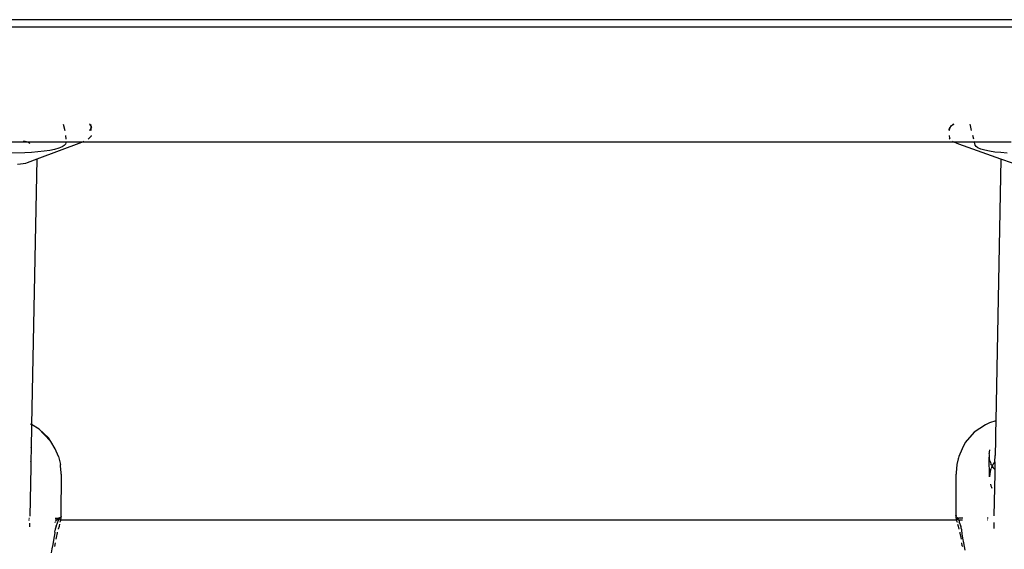
# Model space of a CAD drawing. Extents: x -5.7 to 6.8, y -5 to 4.5.
# Drawn here: x 2.5 to 2.8, y 0.4 to 0.5 of the extents above; entities that cross this region are included whole.
import ezdxf

# ---------------------------------------------------------------- set-up
doc = ezdxf.new("R2010")
doc.units = 0
doc.layers.get('0').update_dxf_attribs({"linetype": 'CONTINUOUS'})

msp = doc.modelspace()

# ---------------------------------------------------------------- linework, layer by layer
for p, q in [((3.47381, 0.54904), (1.45981, 0.54904)), ((1.45981, 0.54654), (3.46481, 0.54654)), ((2.49349, 0.51285), (2.49401, 0.51069)), ((2.50261, 0.51285), (2.50318, 0.51201)), ((2.50317, 0.51233), (2.50264, 0.51285)), ((2.50318, 0.51201), (2.50317, 0.51233)), ((2.50318, 0.51201), (2.50331, 0.5118)), ((2.50318, 0.51158), (2.50318, 0.51201)), ((2.50331, 0.5118), (2.50318, 0.51158)), ((2.80047, 0.51119), (2.80101, 0.51209)), ((2.80101, 0.51209), (2.80048, 0.51159)), ((2.80145, 0.51252), (2.80101, 0.51209)), ((2.80101, 0.51209), (2.80117, 0.51237)), ((2.80117, 0.51237), (2.80145, 0.51252)), ((2.80145, 0.51252), (2.80208, 0.51285)), ((2.80167, 0.51273), (2.80145, 0.51252)), ((2.80191, 0.51285), (2.80167, 0.51273)), ((2.80775, 0.51244), (2.80765, 0.51285)), ((2.80818, 0.51069), (2.80775, 0.51244)), ((2.49434, 0.50895), (2.49436, 0.50768)), ((2.50321, 0.50874), (2.50214, 0.50768)), ((2.50318, 0.51158), (2.50265, 0.51069)), ((2.50265, 0.51069), (2.50317, 0.51119)), ((2.50317, 0.51119), (2.50318, 0.51158)), ((2.5032, 0.51069), (2.50317, 0.51119)), ((2.50321, 0.50895), (2.50321, 0.50874)), ((2.80032, 0.51093), (2.80047, 0.51119)), ((2.80045, 0.51073), (2.80032, 0.51093)), ((2.80047, 0.51119), (2.80045, 0.51073)), ((2.80048, 0.51069), (2.80045, 0.51073)), ((2.80045, 0.51073), (2.80045, 0.51069)), ((2.80046, 0.50895), (2.80048, 0.508)), ((2.80048, 0.51159), (2.80047, 0.51119)), ((2.8089, 0.50768), (2.8086, 0.50895)), ((2.481, 0.50664), (2.47324, 0.50664)), ((2.48026, 0.50681), (2.47963, 0.5069)), ((2.48079, 0.5067), (2.48026, 0.50681)), ((2.481, 0.50664), (2.48079, 0.5067)), ((2.48124, 0.50657), (2.481, 0.50664)), ((2.49433, 0.50664), (2.481, 0.50664)), ((2.48157, 0.50643), (2.48124, 0.50657)), ((2.48179, 0.50627), (2.48157, 0.50643)), ((2.48189, 0.50611), (2.48179, 0.50627)), ((2.49982, 0.50652), (2.48433, 0.50069)), ((2.49309, 0.50498), (2.49196, 0.50453)), ((2.49388, 0.50545), (2.49309, 0.50498)), ((2.49431, 0.50594), (2.49388, 0.50545)), ((2.49438, 0.50643), (2.49431, 0.50594)), ((2.49437, 0.50664), (2.49433, 0.50664)), ((2.49437, 0.5069), (2.49437, 0.50664)), ((2.49437, 0.50664), (2.49438, 0.50643)), ((2.50007, 0.50664), (2.49437, 0.50664)), ((2.50007, 0.50664), (2.49982, 0.50652)), ((2.50061, 0.5069), (2.50007, 0.50664)), ((2.80212, 0.50664), (2.50007, 0.50664)), ((2.80079, 0.50768), (2.80048, 0.508)), ((2.80212, 0.50664), (2.80158, 0.50689)), ((2.80378, 0.50587), (2.80212, 0.50664)), ((2.80916, 0.50664), (2.80212, 0.50664)), ((2.81832, 0.50073), (2.80378, 0.50587)), ((2.80916, 0.50664), (2.80909, 0.5069)), ((2.80942, 0.50554), (2.80916, 0.50664)), ((2.8094, 0.50664), (2.80916, 0.50664)), ((2.8131, 0.50664), (2.8094, 0.50664)), ((2.80972, 0.50506), (2.80942, 0.50554)), ((2.81039, 0.5046), (2.80972, 0.50506)), ((2.82189, 0.50659), (2.8131, 0.50664)), ((2.48015, 0.50295), (2.47516, 0.50282)), ((2.48248, 0.50305), (2.48015, 0.50295)), ((2.48474, 0.50322), (2.48248, 0.50305)), ((2.48687, 0.50346), (2.48474, 0.50322)), ((2.48881, 0.50376), (2.48687, 0.50346)), ((2.49052, 0.50413), (2.48881, 0.50376)), ((2.49196, 0.50453), (2.49052, 0.50413)), ((2.81139, 0.50418), (2.81039, 0.5046)), ((2.81272, 0.50379), (2.81139, 0.50418)), ((2.81434, 0.50346), (2.81272, 0.50379)), ((2.8162, 0.50319), (2.81434, 0.50346)), ((2.81827, 0.50299), (2.8162, 0.50319)), ((2.82048, 0.50286), (2.81827, 0.50299)), ((2.4787, 0.49898), (2.4777, 0.49889)), ((2.47961, 0.4991), (2.4787, 0.49898)), ((2.48039, 0.49926), (2.47961, 0.4991)), ((2.48101, 0.49944), (2.48039, 0.49926)), ((2.48433, 0.50069), (2.48101, 0.49944)), ((2.48433, 0.50069), (2.48251, 0.40881)), ((2.81832, 0.50073), (2.81653, 0.41006)), ((2.82232, 0.49932), (2.81832, 0.50073)), ((2.81436, 0.40937), (2.81298, 0.40872)), ((2.81653, 0.41006), (2.81436, 0.40937)), ((2.81653, 0.41006), (2.81645, 0.40577)), ((2.48244, 0.40885), (2.48217, 0.40901)), ((2.4825, 0.40802), (2.48236, 0.40096)), ((2.48251, 0.40847), (2.4825, 0.40802)), ((2.48519, 0.40722), (2.48251, 0.40881)), ((2.48251, 0.40881), (2.48251, 0.40847)), ((2.48834, 0.40415), (2.48519, 0.40722)), ((2.48519, 0.40722), (2.48725, 0.40511)), ((2.48678, 0.4055), (2.48519, 0.40722)), ((2.80905, 0.40612), (2.80599, 0.40256)), ((2.81298, 0.40872), (2.80905, 0.40612)), ((2.48918, 0.40291), (2.48678, 0.4055)), ((2.48918, 0.40291), (2.48725, 0.40511)), ((2.48918, 0.40291), (2.48834, 0.40415)), ((2.49074, 0.40043), (2.48918, 0.40291)), ((2.80599, 0.40256), (2.80487, 0.40043)), ((2.8164, 0.40349), (2.8163, 0.3981)), ((2.81645, 0.40577), (2.8164, 0.40349)), ((2.4824, 0.40084), (2.48228, 0.39599)), ((2.4824, 0.40084), (2.48236, 0.40096)), ((2.49074, 0.40043), (2.49074, 0.40041)), ((2.49187, 0.39775), (2.49074, 0.40041)), ((2.80487, 0.40043), (2.80373, 0.39775)), ((2.8143, 0.39938), (2.81423, 0.39877)), ((2.81442, 0.39997), (2.8143, 0.39938)), ((2.8144, 0.40007), (2.81442, 0.39997)), ((2.48226, 0.39593), (2.48222, 0.39403)), ((2.48226, 0.39593), (2.48228, 0.39599)), ((2.49187, 0.39775), (2.49256, 0.39493)), ((2.80347, 0.39696), (2.80303, 0.39493)), ((2.80359, 0.39721), (2.80347, 0.39696)), ((2.80373, 0.39775), (2.80359, 0.39721)), ((2.8142, 0.39876), (2.81422, 0.39829)), ((2.81422, 0.39829), (2.81421, 0.39817)), ((2.81421, 0.39817), (2.81424, 0.39756)), ((2.81424, 0.39756), (2.81423, 0.39744)), ((2.81423, 0.39744), (2.81431, 0.39708)), ((2.81428, 0.39622), (2.81423, 0.39744)), ((2.81427, 0.39554), (2.81428, 0.39622)), ((2.81431, 0.39708), (2.81435, 0.3968)), ((2.8144, 0.3962), (2.81435, 0.3968)), ((2.8144, 0.3962), (2.81445, 0.39617)), ((2.81445, 0.39617), (2.81449, 0.39615)), ((2.81449, 0.39615), (2.81451, 0.39612)), ((2.81451, 0.39612), (2.81453, 0.39609)), ((2.81453, 0.39609), (2.81454, 0.39605)), ((2.81457, 0.39606), (2.81453, 0.39609)), ((2.81455, 0.39603), (2.81457, 0.39606)), ((2.81455, 0.39603), (2.81456, 0.396)), ((2.81456, 0.396), (2.8147, 0.3956)), ((2.81625, 0.39592), (2.81579, 0.39529)), ((2.81625, 0.39592), (2.8162, 0.39328)), ((2.81625, 0.39592), (2.8163, 0.3981)), ((2.48223, 0.39399), (2.48188, 0.37705)), ((2.48222, 0.39403), (2.48223, 0.39399)), ((2.49258, 0.39447), (2.49256, 0.39493)), ((2.49276, 0.39211), (2.49258, 0.39447)), ((2.80303, 0.39493), (2.80279, 0.39204)), ((2.8143, 0.39439), (2.81427, 0.39554)), ((2.81432, 0.3937), (2.8143, 0.39439)), ((2.81439, 0.39073), (2.81432, 0.3937)), ((2.81463, 0.39258), (2.81444, 0.3916)), ((2.81465, 0.39263), (2.81463, 0.39258)), ((2.81465, 0.39263), (2.8147, 0.39289)), ((2.8147, 0.3956), (2.81488, 0.39516)), ((2.81477, 0.39314), (2.8147, 0.39289)), ((2.81484, 0.39327), (2.81477, 0.39314)), ((2.81484, 0.39327), (2.81492, 0.39353)), ((2.81502, 0.39489), (2.81488, 0.39516)), ((2.81504, 0.39382), (2.81492, 0.39353)), ((2.81503, 0.39486), (2.81502, 0.39489)), ((2.81506, 0.39481), (2.81503, 0.39486)), ((2.81516, 0.39413), (2.81504, 0.39382)), ((2.81506, 0.39481), (2.81525, 0.39447)), ((2.81516, 0.39413), (2.8153, 0.39439)), ((2.81525, 0.39447), (2.8153, 0.39443)), ((2.81579, 0.39529), (2.8153, 0.39443)), ((2.8153, 0.39443), (2.8153, 0.39439)), ((2.8153, 0.39439), (2.81546, 0.39414)), ((2.81546, 0.39414), (2.81569, 0.39382)), ((2.81569, 0.39382), (2.81578, 0.39372)), ((2.81578, 0.39372), (2.81593, 0.39352)), ((2.8162, 0.39328), (2.81593, 0.39352)), ((2.8162, 0.39328), (2.81617, 0.39188)), ((2.49281, 0.39158), (2.49272, 0.37735)), ((2.4928, 0.39204), (2.49276, 0.39211)), ((2.49279, 0.39172), (2.4928, 0.39204)), ((2.49281, 0.39158), (2.49279, 0.39172)), ((2.80279, 0.39204), (2.8028, 0.39158)), ((2.80281, 0.37735), (2.8028, 0.39158)), ((2.81444, 0.3916), (2.81439, 0.39073)), ((2.81617, 0.39188), (2.81588, 0.3772)), ((2.81472, 0.3881), (2.81488, 0.38762)), ((2.81488, 0.38762), (2.81507, 0.38713)), ((2.81507, 0.38713), (2.81524, 0.38673)), ((2.48152, 0.37584), (2.48179, 0.37584)), ((2.48153, 0.37634), (2.4818, 0.37634)), ((2.49072, 0.37634), (2.49167, 0.37632)), ((2.49072, 0.37584), (2.49127, 0.37586)), ((2.49095, 0.37533), (2.49106, 0.37553)), ((2.49106, 0.37553), (2.49117, 0.3757)), ((2.49117, 0.3757), (2.49127, 0.37586)), ((2.49127, 0.37586), (2.49136, 0.37599)), ((2.49127, 0.37586), (2.49168, 0.37585)), ((2.49173, 0.37555), (2.49136, 0.37465)), ((2.49145, 0.3761), (2.49153, 0.37619)), ((2.49153, 0.37619), (2.4916, 0.37626)), ((2.4916, 0.37626), (2.49167, 0.37632)), ((2.49167, 0.37632), (2.49173, 0.37634)), ((2.49168, 0.37585), (2.49178, 0.37585)), ((2.49173, 0.37634), (2.49176, 0.37632)), ((2.49178, 0.37565), (2.49173, 0.37555)), ((2.49187, 0.37634), (2.49176, 0.37632)), ((2.49178, 0.37596), (2.49178, 0.37585)), ((2.49178, 0.37585), (2.49186, 0.37585)), ((2.49178, 0.37585), (2.49178, 0.37565)), ((2.49186, 0.37585), (2.49178, 0.37565)), ((2.49202, 0.37611), (2.49186, 0.37585)), ((2.49186, 0.37585), (2.49194, 0.37586)), ((2.49187, 0.37634), (2.49193, 0.37635)), ((2.49193, 0.37635), (2.49204, 0.37639)), ((2.49194, 0.37586), (2.49202, 0.37588)), ((2.49216, 0.37634), (2.49202, 0.37611)), ((2.49202, 0.37588), (2.49209, 0.3759)), ((2.49204, 0.37639), (2.4922, 0.37647)), ((2.49209, 0.3759), (2.49217, 0.37592)), ((2.49216, 0.37634), (2.49218, 0.37638)), ((2.49217, 0.37592), (2.49224, 0.37595)), ((2.49218, 0.37638), (2.4922, 0.3764)), ((2.49218, 0.37638), (2.49223, 0.37638)), ((2.4922, 0.37647), (2.49225, 0.3765)), ((2.4922, 0.3764), (2.4922, 0.37647)), ((2.49225, 0.3765), (2.49223, 0.37638)), ((2.49223, 0.37638), (2.4923, 0.37641)), ((2.49224, 0.37595), (2.49267, 0.37584)), ((2.49227, 0.37652), (2.49225, 0.3765)), ((2.49232, 0.37655), (2.49227, 0.37652)), ((2.49227, 0.37652), (2.4923, 0.37641)), ((2.49234, 0.37657), (2.49232, 0.37655)), ((2.49234, 0.37657), (2.49238, 0.37663)), ((2.49249, 0.37505), (2.49256, 0.37536)), ((2.49256, 0.37536), (2.49262, 0.37551)), ((2.49262, 0.37551), (2.49263, 0.37565)), ((2.49263, 0.37565), (2.49267, 0.37584)), ((2.49267, 0.37584), (2.49271, 0.37594)), ((2.49267, 0.37584), (2.8029, 0.37584)), ((2.4927, 0.37599), (2.49276, 0.37632)), ((2.49271, 0.37594), (2.4927, 0.37599)), ((2.49271, 0.37643), (2.49274, 0.3765)), ((2.49276, 0.37632), (2.49271, 0.37643)), ((2.49276, 0.37733), (2.49272, 0.37735)), ((2.49274, 0.3765), (2.49276, 0.37657)), ((2.49275, 0.37703), (2.49276, 0.3771)), ((2.49275, 0.37703), (2.49278, 0.37692)), ((2.49278, 0.37726), (2.49276, 0.37733)), ((2.49276, 0.3771), (2.49277, 0.37718)), ((2.49276, 0.37657), (2.49277, 0.37665)), ((2.49277, 0.37718), (2.49278, 0.37726)), ((2.49277, 0.37665), (2.49278, 0.37672)), ((2.49279, 0.37679), (2.49278, 0.37692)), ((2.49278, 0.37672), (2.49279, 0.37679)), ((2.80278, 0.37733), (2.80277, 0.37726)), ((2.80277, 0.37718), (2.80277, 0.37726)), ((2.80278, 0.37713), (2.80277, 0.37718)), ((2.80281, 0.37735), (2.80278, 0.37733)), ((2.80278, 0.3771), (2.80278, 0.37713)), ((2.8028, 0.37703), (2.80278, 0.3771)), ((2.80282, 0.37695), (2.80278, 0.37692)), ((2.80278, 0.37692), (2.80278, 0.37679)), ((2.80278, 0.37672), (2.80278, 0.37679)), ((2.80279, 0.37665), (2.80278, 0.37672)), ((2.80281, 0.37657), (2.80279, 0.37665)), ((2.80282, 0.37695), (2.8028, 0.37703)), ((2.80283, 0.3765), (2.80281, 0.37657)), ((2.80282, 0.37631), (2.80286, 0.37643)), ((2.80282, 0.37631), (2.80283, 0.37629)), ((2.80286, 0.37643), (2.80283, 0.3765)), ((2.80283, 0.37629), (2.80289, 0.37598)), ((2.80289, 0.37598), (2.80288, 0.37593)), ((2.80288, 0.37593), (2.8029, 0.37584)), ((2.8029, 0.37584), (2.80333, 0.37595)), ((2.8029, 0.37584), (2.80297, 0.37564)), ((2.80297, 0.37564), (2.80297, 0.37549)), ((2.80297, 0.37549), (2.80301, 0.37535)), ((2.80301, 0.37535), (2.80312, 0.37503)), ((2.80319, 0.37657), (2.80314, 0.37663)), ((2.80318, 0.37646), (2.80322, 0.37654)), ((2.80325, 0.37641), (2.80318, 0.37646)), ((2.80322, 0.37654), (2.80319, 0.37657)), ((2.80326, 0.3765), (2.80322, 0.37654)), ((2.80325, 0.37641), (2.80326, 0.3765)), ((2.80332, 0.37638), (2.80325, 0.37641)), ((2.80333, 0.37647), (2.80326, 0.3765)), ((2.80339, 0.37634), (2.80332, 0.37638)), ((2.80349, 0.37639), (2.80333, 0.37647)), ((2.8034, 0.37592), (2.80333, 0.37595)), ((2.80346, 0.37613), (2.80339, 0.37634)), ((2.80347, 0.3759), (2.8034, 0.37592)), ((2.80355, 0.37588), (2.80346, 0.37613)), ((2.80355, 0.37588), (2.80347, 0.3759)), ((2.80353, 0.37638), (2.80349, 0.37639)), ((2.80359, 0.37587), (2.80355, 0.37588)), ((2.80355, 0.37588), (2.80361, 0.37584)), ((2.80366, 0.37635), (2.80357, 0.37637)), ((2.80361, 0.37584), (2.80359, 0.37587)), ((2.80361, 0.37584), (2.8037, 0.37585)), ((2.80373, 0.37558), (2.80361, 0.37584)), ((2.80366, 0.37635), (2.8037, 0.37634)), ((2.8037, 0.37585), (2.80378, 0.37588)), ((2.80383, 0.37541), (2.80373, 0.37558)), ((2.8038, 0.37583), (2.80378, 0.37588)), ((2.8038, 0.37583), (2.80425, 0.37584)), ((2.80385, 0.37632), (2.80382, 0.37634)), ((2.80383, 0.37541), (2.80388, 0.37514)), ((2.80509, 0.37634), (2.80385, 0.37632)), ((2.80425, 0.37584), (2.80505, 0.37584)), ((2.81381, 0.37634), (2.81353, 0.37634)), ((2.81354, 0.37584), (2.81374, 0.37584)), ((2.81377, 0.37584), (2.8138, 0.37584)), ((2.8139, 0.37634), (2.81385, 0.37634)), ((2.48185, 0.37464), (2.48185, 0.37338)), ((2.49063, 0.37147), (2.49068, 0.37221)), ((2.49068, 0.37221), (2.49072, 0.37225)), ((2.4907, 0.37486), (2.49074, 0.37494)), ((2.49103, 0.37361), (2.49072, 0.37259)), ((2.49075, 0.37254), (2.49072, 0.37259)), ((2.49072, 0.37225), (2.49075, 0.3723)), ((2.49074, 0.37494), (2.49083, 0.37512)), ((2.49077, 0.37249), (2.49075, 0.37254)), ((2.49075, 0.3723), (2.49077, 0.37234)), ((2.49078, 0.37244), (2.49077, 0.37249)), ((2.49077, 0.37234), (2.49078, 0.37239)), ((2.49078, 0.37239), (2.49078, 0.37244)), ((2.49103, 0.37361), (2.49105, 0.3737)), ((2.49136, 0.37465), (2.49105, 0.3737)), ((2.49184, 0.37254), (2.49187, 0.37264)), ((2.49187, 0.37264), (2.49215, 0.37365)), ((2.49215, 0.37365), (2.49233, 0.37431)), ((2.49249, 0.37497), (2.49249, 0.37505)), ((2.80312, 0.37503), (2.80311, 0.37497)), ((2.80328, 0.37431), (2.80347, 0.37362)), ((2.80347, 0.37362), (2.80376, 0.37259)), ((2.80376, 0.37259), (2.80378, 0.37254)), ((2.80388, 0.37514), (2.80392, 0.37497)), ((2.80409, 0.37468), (2.80392, 0.37497)), ((2.8044, 0.37371), (2.80409, 0.37468)), ((2.80419, 0.37402), (2.80428, 0.37371)), ((2.80428, 0.37371), (2.80439, 0.37339)), ((2.80441, 0.37365), (2.8044, 0.37371)), ((2.80443, 0.37358), (2.80441, 0.37365)), ((2.80443, 0.37358), (2.80449, 0.37305)), ((2.80449, 0.37305), (2.8046, 0.3727)), ((2.8046, 0.3727), (2.80466, 0.37254)), ((2.80466, 0.37254), (2.80468, 0.37249)), ((2.80468, 0.37249), (2.80467, 0.37244)), ((2.80467, 0.37244), (2.80467, 0.37239)), ((2.80467, 0.37239), (2.80468, 0.37234)), ((2.80468, 0.37234), (2.8047, 0.3723)), ((2.8047, 0.3723), (2.80473, 0.37225)), ((2.80473, 0.37225), (2.80477, 0.37221)), ((2.8049, 0.37096), (2.80477, 0.37221)), ((2.81585, 0.37483), (2.81584, 0.37276)), ((2.49013, 0.36869), (2.48987, 0.36724)), ((2.49036, 0.36998), (2.49013, 0.36869)), ((2.49058, 0.37123), (2.49036, 0.36998)), ((2.49063, 0.37147), (2.49058, 0.37128)), ((2.49058, 0.37128), (2.49058, 0.37123)), ((2.49104, 0.36909), (2.49115, 0.36972)), ((2.49115, 0.36972), (2.4915, 0.37123)), ((2.4915, 0.37123), (2.49156, 0.37147)), ((2.80407, 0.37147), (2.80414, 0.37119)), ((2.80414, 0.37119), (2.80449, 0.3697)), ((2.80449, 0.3697), (2.8046, 0.36909)), ((2.80517, 0.36941), (2.8049, 0.37096)), ((2.80545, 0.36781), (2.80517, 0.36941)), ((2.4896, 0.36579), (2.48932, 0.3644)), ((2.48987, 0.36724), (2.4896, 0.36579)), ((2.49064, 0.36659), (2.49083, 0.36784)), ((2.80496, 0.36684), (2.80481, 0.36784)), ((2.80496, 0.36684), (2.805, 0.36659)), ((2.80569, 0.36654), (2.80545, 0.36781)), ((2.80594, 0.36528), (2.80569, 0.36654))]:
    msp.add_line(p, q)

doc.saveas('drawing.dxf')
